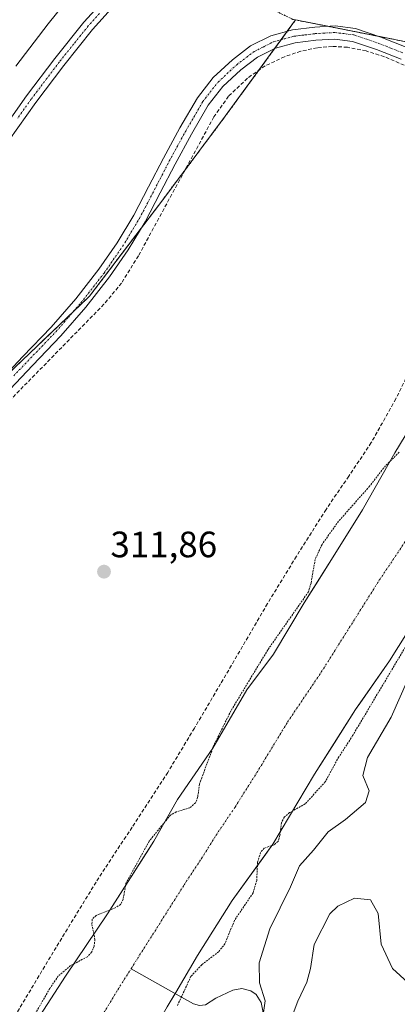
# Model space of a CAD drawing. Units: metres. Extents: x 577158 to 580614, y 4691846 to 4694198.
# Drawn here: x 577355 to 577458, y 4693474 to 4693743 of the extents above; entities that cross this region are included whole.
import ezdxf
from ezdxf.enums import TextEntityAlignment as Align

# ---------------------------------------------------------------- set-up
doc = ezdxf.new("R2010")
doc.units = ezdxf.units.M
doc.header["$MEASUREMENT"] = 0
for name, pattern in [('TRAZO_Y_PUNTO', [1, 0.5, -0.25, 0, -0.25]), ('TRAZOS', [0.75, 0.5, -0.25]), ('TRAZOSX2', [1.5, 1, -0.5])]:
    doc.linetypes.add(name, pattern=pattern)
for name, color, linetype, lineweight in [('Arbolado forestal', 92, 'TRAZOS', 0), ('Arbolado forestal CxS', 92, 'Continuous', 0), ('Camino', 19, 'Continuous', 0), ('Camino Cxs', 19, 'Continuous', 0), ('Camino eje', 39, 'TRAZO_Y_PUNTO', 13), ('Carátula', 7, 'Continuous', 5), ('Corriente artificial Cxs', 5, 'Continuous', 13), ('Corriente artificial eje', 142, 'TRAZO_Y_PUNTO', 0), ('Corriente artificial lineal', 5, 'TRAZOSX2', 13), ('Corriente artificial superficial', 5, 'Continuous', 13), ('Corriente natural lineal', 142, 'Continuous', 13), ('Curva de nivel auxiliar', 36, 'TRAZOS', 0), ('Curva de nivel normal', 36, 'Continuous', 0), ('Matorral', 135, 'Continuous', 0), ('Matorral CxS', 135, 'Continuous', 0), ('Pista no pavimentada', 254, 'Continuous', 13), ('Pista no pavimentada Cxs', 254, 'Continuous', 0), ('Pista pavimentada eje', 135, 'TRAZO_Y_PUNTO', 0), ('Prado', 92, 'Continuous', 0), ('Prado CxS', 92, 'Continuous', 0), ('Punto de cota en terreno', 7, 'Continuous', 0), ('Rótulo de punto de cota en terreno', 19, 'Continuous', 0), ('Senda', 19, 'TRAZOSX2', 0), ('Suelo desnudo', 252, 'Continuous', 0), ('Suelo desnudo CxS', 43, 'Continuous', 0)]:
    doc.layers.add(name, color=color, linetype=linetype, lineweight=lineweight)
doc.styles.add('Arial', font='txt', dxfattribs={"height": 0.2})

# ---------------------------------------------------------------- blocks, each defined once
blk = doc.blocks.new('*U150')
at = {"layer": 'Matorral CxS', "color": 135, "linetype": 'Continuous', "lineweight": 0}
blk.add_polyline3d([(577395.55, 4693473.76, 312.08), (577397.85, 4693477.65, 312), (577403.81, 4693487.78, 312.01), (577413.28, 4693502.75, 312), (577421.93, 4693514.73, 312.57), (577424.42, 4693518.18, 312.54), (577435.81, 4693537.25, 311.92), (577441.24, 4693545.81, 311.88), (577447.01, 4693554.91, 311.89), (577448.18, 4693556.59, 312.15), (577456.29, 4693568.23, 312.55), (577465.63, 4693583.14, 312.55)], dxfattribs=at)
blk = doc.blocks.new('*U161')
at = {"layer": 'Suelo desnudo CxS', "color": 43, "linetype": 'Continuous', "lineweight": 0}
for points in [[(577465.63, 4693583.14, 312.55), (577456.29, 4693568.23, 312.55), (577448.18, 4693556.59, 312.15), (577447.01, 4693554.91, 311.89), (577441.24, 4693545.81, 311.88), (577435.81, 4693537.25, 311.92), (577424.42, 4693518.18, 312.54), (577421.93, 4693514.73, 312.57), (577413.28, 4693502.75, 312), (577403.81, 4693487.78, 312.01), (577397.85, 4693477.65, 312), (577395.55, 4693473.76, 312.08)], [(577355.55, 4693463.27, 312.36), (577367.71, 4693482.08, 312.47), (577379.23, 4693499.11, 312.25), (577390.49, 4693516.82, 312.15), (577391.84, 4693518.95, 312), (577398.37, 4693530.34, 313.28), (577408.03, 4693544.42, 312.66), (577417.31, 4693560.29, 312.71), (577424.61, 4693570.02, 312.81), (577432.93, 4693584.03, 312.55), (577436.1, 4693589.1, 312.44), (577441.31, 4693597.41, 311.95), (577448.87, 4693609.51, 311.77), (577457.76, 4693625.06, 312.59), (577464.68, 4693636.38, 311.98)]]:
    blk.add_polyline3d(points, dxfattribs=at)
blk = doc.blocks.new('*U191')
at = {"layer": 'Curva de nivel normal', "color": 36, "linetype": 'Continuous', "lineweight": 0}
blk.add_polyline3d([(577367.18, 4693747.36, 310), (577362.96, 4693742.22, 310), (577354.18, 4693730.66, 310)], dxfattribs=at)
blk = doc.blocks.new('5PATER')
at = {"layer": 'Carátula', "linetype": 'Continuous', "lineweight": 5}
h = blk.add_hatch(color=250, dxfattribs=at)
edge = h.paths.add_edge_path()
edge.add_ellipse((0, 0.01), major_axis=(-1.33, -1.34), ratio=0.999422, start_angle=0, end_angle=360)

msp = doc.modelspace()

# ---------------------------------------------------------------- linework, layer by layer
at = {"layer": 'Arbolado forestal', "color": 92, "linetype": 'TRAZOS', "lineweight": 0}
for points in [[(577430.61, 4693743.26, 312.18), (577429.86, 4693743.41, 312.15), (577403.46, 4693756.29, 312.26), (577407.19, 4693763.88, 312.3), (577407.41, 4693782.95, 312.24), (577407.01, 4693784.04, 312.31), (577406.35, 4693785.82, 312.35), (577405.77, 4693787.39, 312.21), (577400.66, 4693801.23, 307.63), (577401.52, 4693807.98, 307.49)], [(577347.81, 4693642.6, 312.04), (577369.84, 4693663.57, 312.04), (577374.33, 4693667.84, 312.12), (577388.44, 4693686.42, 312.02), (577393.48, 4693693.04, 311.99), (577400.41, 4693702.3, 311.99), (577411.38, 4693716.95, 312.02), (577420.56, 4693729.52, 312.02), (577424.89, 4693735.43, 312.12), (577426.64, 4693737.84, 312.1), (577428.35, 4693740.17, 312.11), (577430.61, 4693743.26, 312.18)], [(577430.61, 4693743.26, 312.18), (577439.44, 4693741.52, 312.21), (577453.21, 4693738.8, 312.44), (577461.76, 4693737.11, 312.94), (577482.66, 4693728.02, 312.89), (577487.22, 4693726.04, 313.07), (577490.13, 4693724.77, 313.16), (577493.81, 4693723.17, 313.32), (577493.81, 4693723.17, 313.32), (577493.79, 4693723.11, 313.32), (577493.83, 4693723.11, 313.32), (577505.17, 4693722.33, 313.44)]]:
    msp.add_polyline3d(points, dxfattribs=at)
at = {"layer": 'Arbolado forestal CxS', "color": 92, "linetype": 'Continuous', "lineweight": 0}
for points in [[(577429.86, 4693743.41, 312.15), (577430.61, 4693743.26, 312.18), (577430.61, 4693743.26, 312.18), (577411.38, 4693716.95, 312.02), (577393.48, 4693693.04, 311.99), (577374.33, 4693667.84, 312.12), (577339.48, 4693634.67, 311.98), (577311.87, 4693589.59, 311.82), (577287.26, 4693552.82, 311.53), (577263.31, 4693514.81, 311.65), (577239.92, 4693479.98, 311.57), (577213.03, 4693460.33, 311.49)], [(577515.27, 4693744.94, 312.25), (577512.2, 4693738.41, 312.64), (577508.49, 4693729.83, 313.13), (577507.45, 4693727.04, 313.29), (577507.45, 4693727.04, 313.29), (577505.56, 4693723.12, 313.5), (577505.56, 4693723.12, 313.5), (577505.18, 4693722.33, 313.44), (577493.79, 4693723.11, 313.32), (577493.81, 4693723.17, 313.32), (577493.81, 4693723.17, 313.32), (577461.76, 4693737.11, 312.94), (577430.61, 4693743.26, 312.18), (577429.86, 4693743.41, 312.15)]]:
    msp.add_polyline3d(points, dxfattribs=at)
at = {"layer": 'Camino', "color": 19, "linetype": 'Continuous', "lineweight": 0}
for points in [[(577381.15, 4693747.34, 312.09), (577375.15, 4693740.62, 312.06), (577367.24, 4693730.78, 312.09), (577359.61, 4693720.7, 312.26), (577352.24, 4693710.36, 312.22)], [(577349.7, 4693712.18, 312.12), (577357.08, 4693722.55, 312.18), (577364.77, 4693732.71, 311.97), (577372.76, 4693742.64, 312), (577375.81, 4693746.06, 312.02)]]:
    msp.add_polyline3d(points, dxfattribs=at)
at = {"layer": 'Camino Cxs', "color": 19, "linetype": 'Continuous', "lineweight": 0}
for points in [[(577381.15, 4693747.34, 312.09), (577375.15, 4693740.62, 312.06), (577367.24, 4693730.78, 312.09), (577359.61, 4693720.7, 312.26), (577352.24, 4693710.36, 312.22)], [(577349.7, 4693712.18, 312.12), (577357.08, 4693722.55, 312.18), (577364.77, 4693732.71, 311.97), (577372.76, 4693742.64, 312), (577375.81, 4693746.06, 312.02)]]:
    msp.add_polyline3d(points, dxfattribs=at)
at = {"layer": 'Camino eje', "color": 39, "linetype": 'TRAZO_Y_PUNTO', "lineweight": 13}
msp.add_polyline3d([(577377, 4693745.05, 312.08), (577373.96, 4693741.63, 312.04), (577369.96, 4693736.67, 312.05), (577366.01, 4693731.75, 312.08), (577358.35, 4693721.63, 312.23), (577354.66, 4693716.44, 312.24)], dxfattribs=at)
at = {"layer": 'Corriente artificial Cxs', "color": 5, "linetype": 'Continuous', "lineweight": 13}
for points in [[(577355.55, 4693463.27, 312.36), (577367.71, 4693482.08, 312.47), (577379.23, 4693499.11, 312.25), (577391.84, 4693518.95, 312), (577398.37, 4693530.34, 313.28), (577408.03, 4693544.42, 312.66), (577417.31, 4693560.29, 312.71), (577424.61, 4693570.02, 312.81), (577432.93, 4693584.03, 312.55), (577441.31, 4693597.41, 311.95), (577448.87, 4693609.51, 311.77), (577457.76, 4693625.06, 312.59), (577464.68, 4693636.38, 311.98)], [(577465.63, 4693583.14, 312.55), (577456.29, 4693568.23, 312.55), (577447.01, 4693554.91, 311.89), (577435.81, 4693537.25, 311.92), (577424.42, 4693518.18, 312.54), (577413.28, 4693502.75, 312), (577403.81, 4693487.78, 312.01), (577397.85, 4693477.65, 312), (577395.55, 4693473.76, 312.08)]]:
    msp.add_polyline3d(points, dxfattribs=at)
at = {"layer": 'Corriente artificial eje', "color": 142, "linetype": 'TRAZO_Y_PUNTO', "lineweight": 0}
for points in [[(577385.64, 4693484.13, 311.5), (577400.14, 4693507.04, 311.56), (577404.91, 4693514.25, 311.36), (577408.87, 4693520.59, 311.16), (577414.06, 4693528.28, 311.14), (577420.03, 4693537.71, 311.63), (577428.41, 4693551.49, 312.23), (577437.64, 4693565.15, 312.19), (577453.53, 4693590.33, 311.15), (577462.39, 4693603.5, 311.06), (577477.72, 4693629.35, 311.12), (577483.85, 4693641.35, 311.25), (577490.54, 4693656.2, 311.65), (577495.56, 4693666.93, 311.74), (577504.24, 4693684.83, 312.27), (577512.56, 4693703.12, 312.36), (577513.54, 4693705.91, 312.33), (577514.17, 4693710.23, 312.37)], [(577377.08, 4693470.22, 311.69), (577382.02, 4693478.42, 311.73), (577385.64, 4693484.13, 311.5)]]:
    msp.add_polyline3d(points, dxfattribs=at)
at = {"layer": 'Corriente artificial lineal', "color": 5, "linetype": 'TRAZOSX2', "lineweight": 13}
msp.add_polyline3d([(577471.32, 4693726.12, 312.34), (577454.87, 4693733.23, 312.33), (577449.88, 4693734.8, 312.22), (577444.76, 4693735.79, 312.15), (577440.64, 4693736.03, 312.14), (577436.5, 4693735.66, 312.1), (577432.01, 4693734.72, 312.04), (577427.61, 4693733.23, 312.12), (577422.28, 4693730.71, 312.04), (577417.43, 4693727.34, 312.02), (577412.31, 4693722.43, 312.07), (577408.28, 4693716.78, 312.01), (577387.66, 4693678.84, 312.11), (577383.06, 4693671.41, 312.07), (577378.23, 4693665.63, 312.06), (577347.74, 4693634.48, 311.95)], dxfattribs=at)
at = {"layer": 'Corriente artificial superficial', "color": 5, "linetype": 'Continuous', "lineweight": 13}
for points in [[(577355.55, 4693463.27, 312.36), (577367.71, 4693482.08, 312.47), (577379.23, 4693499.11, 312.25), (577391.84, 4693518.95, 312), (577398.37, 4693530.34, 313.28), (577408.03, 4693544.42, 312.66), (577417.31, 4693560.29, 312.71), (577424.61, 4693570.02, 312.81), (577432.93, 4693584.03, 312.55), (577441.31, 4693597.41, 311.95), (577448.87, 4693609.51, 311.77), (577457.76, 4693625.06, 312.59), (577464.68, 4693636.38, 311.98)], [(577465.63, 4693583.14, 312.55), (577456.29, 4693568.23, 312.55), (577447.01, 4693554.91, 311.89), (577435.81, 4693537.25, 311.92), (577424.42, 4693518.18, 312.54), (577413.28, 4693502.75, 312), (577403.81, 4693487.78, 312.01), (577397.85, 4693477.65, 312), (577395.55, 4693473.76, 312.08)]]:
    msp.add_polyline3d(points, dxfattribs=at)
at = {"layer": 'Corriente natural lineal', "color": 142, "linetype": 'Continuous', "lineweight": 13}
msp.add_polyline3d([(577459.29, 4693414.99, 320.49), (577457.79, 4693419.94, 320.46), (577456.42, 4693421.91, 320.58), (577453.4, 4693424.06, 320.31), (577450.05, 4693425.83, 320.13), (577443.86, 4693427.73, 319.92), (577442.24, 4693428.96, 319.92), (577429.12, 4693446.24, 319.63), (577426.51, 4693450.15, 318.95), (577424.7, 4693454.31, 318.43), (577423.87, 4693458.05, 316.92), (577421.69, 4693472.67, 314.75), (577421.17, 4693474.97, 314.65), (577419.84, 4693477.09, 314.51), (577418.36, 4693478.15, 314.18), (577415.89, 4693478.72, 313.78), (577413.5, 4693478.31, 314.14), (577408.77, 4693476.07, 313.92), (577406.01, 4693474.27, 313.53), (577404.32, 4693474.08, 313.38), (577402.69, 4693474.59, 313.25), (577400.28, 4693475.91, 312.75), (577385.64, 4693484.13, 311.5)], dxfattribs=at)
at = {"layer": 'Curva de nivel auxiliar', "color": 36, "linetype": 'TRAZOS', "lineweight": 0}
for points in [[(577458.92, 4693625.22, 312.5), (577454.63, 4693620.89, 312.5), (577450.83, 4693615.91, 312.5), (577442.36, 4693606.36, 312.5), (577437.83, 4693600.03, 312.5), (577435.97, 4693595.94, 312.5), (577434.83, 4693589.49, 312.5), (577434.13, 4693587.1, 312.5), (577423.03, 4693571.25, 312.5), (577412.94, 4693554.59, 312.5), (577408.2, 4693545, 312.5), (577404.98, 4693536.32, 312.5), (577404.35, 4693534.57, 312.5), (577403.84, 4693530.98, 312.5), (577403.3, 4693529.47, 312.5), (577401.75, 4693528.12, 312.5), (577398.01, 4693526.99, 312.5), (577396.42, 4693526.13, 312.5), (577390.61, 4693519, 312.5), (577384.26, 4693507.53, 312.5), (577383.49, 4693503.12, 312.5), (577382.78, 4693501.69, 312.5), (577381.34, 4693500.78, 312.5), (577376.11, 4693498.7, 312.5), (577375.03, 4693497.7, 312.5), (577374.94, 4693496.26, 312.5), (577375.78, 4693492.15, 312.5), (577375.55, 4693490.35, 312.5), (577374.87, 4693488.7, 312.5), (577373.71, 4693487.43, 312.5), (577369.14, 4693485, 312.5), (577365.76, 4693482.16, 312.5), (577363.43, 4693478.79, 312.5), (577342.88, 4693442.73, 312.5)], [(577462.14, 4693574.57, 312.5), (577446.21, 4693547.82, 312.5), (577442.43, 4693542.01, 312.5), (577438.72, 4693535.2, 312.5), (577433.22, 4693529.15, 312.5), (577428.98, 4693526.77, 312.5), (577427.56, 4693525.59, 312.5), (577426.73, 4693524, 312.5), (577426.32, 4693520.49, 312.5), (577425.81, 4693518.91, 312.5), (577424.73, 4693517.98, 312.5), (577422.03, 4693517.08, 312.5), (577421.03, 4693515.9, 312.5), (577420.22, 4693513.18, 312.5), (577419.99, 4693508.26, 312.5), (577418.98, 4693504.85, 312.5), (577413.89, 4693497.33, 312.5), (577411.35, 4693491.02, 312.5), (577409.58, 4693488.79, 312.5), (577404.96, 4693485.23, 312.5), (577402.02, 4693482.08, 312.5), (577398.33, 4693474.13, 312.5)]]:
    msp.add_polyline3d(points, dxfattribs=at)
at = {"layer": 'Curva de nivel normal', "color": 36, "linetype": 'Continuous', "lineweight": 0}
for points in [[(577461.33, 4693563.12, 315), (577456.71, 4693552.88, 315), (577450.3, 4693541.87, 315), (577448.98, 4693536.9, 315), (577450.7, 4693532.72, 315), (577449.68, 4693529.55, 315), (577444.29, 4693524.88, 315), (577439.5, 4693521.51, 315), (577435.51, 4693516.54, 315), (577431.68, 4693512.22, 315), (577429.2, 4693506.55, 315), (577423.57, 4693495.03, 315), (577420.65, 4693485.79, 315), (577420.76, 4693480.31, 315), (577422.27, 4693475.35, 315), (577421.3, 4693468.5, 315)], [(577461.29, 4693480.38, 320), (577457.07, 4693484.24, 320), (577453.96, 4693490.82, 320), (577453.2, 4693499.24, 320), (577451.07, 4693502.99, 320), (577446.69, 4693503.46, 320), (577442.18, 4693501.21, 320), (577439.98, 4693499.16, 320), (577435.72, 4693490.76, 320), (577434.66, 4693484.24, 320), (577433.66, 4693480.52, 320), (577431.19, 4693475.32, 320), (577428.34, 4693467.55, 320)]]:
    msp.add_polyline3d(points, dxfattribs=at)
at = {"layer": 'Matorral', "color": 135, "linetype": 'Continuous', "lineweight": 0}
msp.add_polyline3d([(577362.23, 4693404.66, 311.96), (577363.11, 4693406.12, 311.98), (577363.64, 4693407.83, 311.81), (577367.2, 4693419.24, 311.54), (577370.59, 4693430.5, 311.78), (577374.37, 4693438.56, 311.44), (577379.62, 4693448.48, 311.49), (577387.87, 4693460.45, 311.66), (577395.55, 4693473.76, 312.08), (577397.68, 4693477.37, 311.99), (577397.85, 4693477.65, 312), (577403.81, 4693487.78, 312.01), (577413.28, 4693502.75, 312), (577421.93, 4693514.73, 312.57), (577424.42, 4693518.18, 312.54), (577435.81, 4693537.25, 311.92), (577441.24, 4693545.81, 311.88), (577447.01, 4693554.91, 311.89), (577448.18, 4693556.59, 312.15), (577456.29, 4693568.23, 312.55), (577465.63, 4693583.14, 312.55)], dxfattribs=at)
at = {"layer": 'Pista no pavimentada', "color": 254, "linetype": 'Continuous', "lineweight": 13}
for points in [[(577348.41, 4693643.26, 312.04), (577356.1, 4693651.33, 312.11), (577363.83, 4693659.39, 312.12), (577370.54, 4693667.11, 312.16), (577376.82, 4693675.2, 312.05), (577381.84, 4693682.4, 312.02), (577386.36, 4693689.92, 311.99), (577390.45, 4693697.71, 312.01), (577394.49, 4693705.53, 311.96), (577399.01, 4693713.81, 311.94), (577403.77, 4693721.98, 312.04), (577408.11, 4693727.52, 312.08), (577413.37, 4693732.41, 312.06), (577418.32, 4693736.15, 312.09), (577423.86, 4693738.94, 312.08), (577429.81, 4693740.57, 312.15), (577435.83, 4693741.31, 312.2), (577441.43, 4693741.63, 312.22), (577446.97, 4693740.92, 312.38), (577453.95, 4693738.55, 312.44), (577460.79, 4693735.87, 312.73)], [(577459.44, 4693732.54, 312.39), (577452.72, 4693735.17, 312.32), (577446.15, 4693737.41, 312.24), (577441.31, 4693738.02, 312.23), (577436.15, 4693737.73, 312.18), (577430.5, 4693737.04, 312.13), (577425.16, 4693735.57, 312.12), (577420.22, 4693733.09, 312.06), (577415.68, 4693729.66, 312.03), (577410.76, 4693725.09, 312.06), (577406.75, 4693719.96, 312), (577402.14, 4693712.04, 311.98), (577397.66, 4693703.85, 311.97), (577393.63, 4693696.05, 311.98), (577389.49, 4693688.16, 312.02), (577384.86, 4693680.45, 312.06), (577379.71, 4693673.07, 312.07), (577373.31, 4693664.82, 312.04), (577366.48, 4693656.97, 311.99), (577358.7, 4693648.85, 311.97), (577351.03, 4693640.81, 311.94)]]:
    msp.add_polyline3d(points, dxfattribs=at)
at = {"layer": 'Pista no pavimentada Cxs', "color": 254, "linetype": 'Continuous', "lineweight": 0}
for points in [[(577348.41, 4693643.26, 312.04), (577356.1, 4693651.33, 312.11), (577363.83, 4693659.39, 312.12), (577370.54, 4693667.11, 312.16), (577376.82, 4693675.2, 312.05), (577381.84, 4693682.4, 312.02), (577386.36, 4693689.92, 311.99), (577390.45, 4693697.71, 312.01), (577394.49, 4693705.53, 311.96), (577399.01, 4693713.81, 311.94), (577403.77, 4693721.98, 312.04), (577408.11, 4693727.52, 312.08), (577413.37, 4693732.41, 312.06), (577418.32, 4693736.15, 312.09), (577423.86, 4693738.94, 312.08), (577429.81, 4693740.57, 312.15), (577435.83, 4693741.31, 312.2), (577441.43, 4693741.63, 312.22), (577446.97, 4693740.92, 312.38), (577453.95, 4693738.55, 312.44), (577460.79, 4693735.87, 312.73)], [(577459.44, 4693732.54, 312.39), (577452.72, 4693735.17, 312.32), (577446.15, 4693737.41, 312.24), (577441.31, 4693738.02, 312.23), (577436.15, 4693737.73, 312.18), (577430.5, 4693737.04, 312.13), (577425.16, 4693735.57, 312.12), (577420.22, 4693733.09, 312.06), (577415.68, 4693729.66, 312.03), (577410.76, 4693725.09, 312.06), (577406.75, 4693719.96, 312), (577402.14, 4693712.04, 311.98), (577397.66, 4693703.85, 311.97), (577393.63, 4693696.05, 311.98), (577389.49, 4693688.16, 312.02), (577384.86, 4693680.45, 312.06), (577379.71, 4693673.07, 312.07), (577373.31, 4693664.82, 312.04), (577366.48, 4693656.97, 311.99), (577358.7, 4693648.85, 311.97), (577351.03, 4693640.81, 311.94)]]:
    msp.add_polyline3d(points, dxfattribs=at)
at = {"layer": 'Pista pavimentada eje', "color": 135, "linetype": 'TRAZO_Y_PUNTO', "lineweight": 0}
msp.add_polyline3d([(577353.57, 4693646.07, 312), (577357.4, 4693650.09, 312.02), (577361.27, 4693654.12, 312.03), (577365.16, 4693658.18, 312.04), (577368.51, 4693662.04, 312.04), (577371.93, 4693665.97, 312.07), (577378.27, 4693674.14, 312.05), (577383.35, 4693681.43, 312.03), (577387.93, 4693689.04, 312), (577392.04, 4693696.88, 311.97), (577396.08, 4693704.69, 311.96), (577398.32, 4693708.79, 311.95), (577400.58, 4693712.93, 311.96), (577405.26, 4693720.97, 312.01), (577407.27, 4693723.54, 312), (577409.44, 4693726.31, 312.06), (577414.53, 4693731.04, 312.04), (577419.27, 4693734.62, 312.07), (577421.74, 4693735.86, 312.07), (577424.51, 4693737.26, 312.09), (577427.49, 4693738.07, 312.11), (577430.16, 4693738.81, 312.16), (577433.17, 4693739.18, 312.2), (577435.99, 4693739.52, 312.21), (577438.57, 4693739.67, 312.22), (577441.37, 4693739.83, 312.24), (577443.79, 4693739.52, 312.28), (577446.56, 4693739.17, 312.32), (577450.05, 4693737.98, 312.32), (577453.34, 4693736.86, 312.37), (577460.12, 4693734.21, 312.53)], dxfattribs=at)
at = {"layer": 'Prado', "color": 92, "linetype": 'Continuous', "lineweight": 0}
for points in [[(577347.81, 4693642.6, 312.04), (577369.84, 4693663.57, 312.04), (577374.33, 4693667.84, 312.12), (577388.44, 4693686.42, 312.02), (577393.48, 4693693.04, 311.99), (577400.41, 4693702.3, 311.99), (577411.38, 4693716.95, 312.02), (577420.56, 4693729.52, 312.02), (577424.89, 4693735.43, 312.12), (577426.64, 4693737.84, 312.1), (577428.35, 4693740.17, 312.11), (577430.61, 4693743.26, 312.18)], [(577430.61, 4693743.26, 312.18), (577439.44, 4693741.52, 312.21), (577453.21, 4693738.8, 312.44), (577461.76, 4693737.11, 312.94), (577482.66, 4693728.02, 312.89), (577487.22, 4693726.04, 313.07), (577490.13, 4693724.77, 313.16), (577493.81, 4693723.17, 313.32), (577493.81, 4693723.17, 313.32), (577493.79, 4693723.11, 313.32), (577493.83, 4693723.11, 313.32), (577505.17, 4693722.33, 313.44)], [(577464.68, 4693636.38, 311.98), (577457.76, 4693625.06, 312.59), (577448.87, 4693609.51, 311.77), (577441.31, 4693597.41, 311.95), (577436.1, 4693589.1, 312.44), (577432.93, 4693584.03, 312.55), (577424.61, 4693570.02, 312.81), (577417.31, 4693560.29, 312.71), (577408.03, 4693544.42, 312.66), (577398.37, 4693530.34, 313.28), (577391.84, 4693518.95, 312), (577390.49, 4693516.82, 312.15), (577379.23, 4693499.11, 312.25), (577367.71, 4693482.08, 312.47), (577355.55, 4693463.27, 312.36)]]:
    msp.add_polyline3d(points, dxfattribs=at)
at = {"layer": 'Prado CxS', "color": 92, "linetype": 'Continuous', "lineweight": 0}
for points in [[(577168.17, 4693214.79, 311.7), (577166.67, 4693350.53, 311.03), (577170.28, 4693352, 310.97), (577183.01, 4693380.24, 311.22), (577186.04, 4693390.03, 311.14), (577188.41, 4693397.29, 311.36), (577187.26, 4693418.46, 311.61), (577193.24, 4693435.75, 311.5), (577213.03, 4693460.33, 311.49), (577239.92, 4693479.98, 311.57), (577263.31, 4693514.81, 311.65), (577287.26, 4693552.82, 311.53), (577311.87, 4693589.59, 311.82), (577339.48, 4693634.67, 311.98), (577374.33, 4693667.84, 312.12), (577393.48, 4693693.04, 311.99), (577411.38, 4693716.95, 312.02), (577430.61, 4693743.26, 312.18), (577461.76, 4693737.11, 312.94)], [(577464.68, 4693636.38, 311.98), (577457.76, 4693625.06, 312.59), (577448.87, 4693609.51, 311.77), (577441.31, 4693597.41, 311.95), (577436.1, 4693589.1, 312.44), (577432.93, 4693584.03, 312.55), (577424.61, 4693570.02, 312.81), (577417.31, 4693560.29, 312.71), (577408.03, 4693544.42, 312.66), (577398.37, 4693530.34, 313.28), (577391.84, 4693518.95, 312), (577390.49, 4693516.82, 312.15), (577379.23, 4693499.11, 312.25), (577367.71, 4693482.08, 312.47), (577355.55, 4693463.27, 312.36)]]:
    msp.add_polyline3d(points, dxfattribs=at)
at = {"layer": 'Senda', "color": 19, "linetype": 'TRAZOSX2', "lineweight": 0}
msp.add_polyline3d([(577464.09, 4693652.14, 312.92), (577458.02, 4693639.81, 312.86), (577451.29, 4693627.82, 312.98), (577445.15, 4693618.67, 313.15), (577438.93, 4693609.58, 312.64), (577430.84, 4693596.78, 312.83), (577422.93, 4693583.85, 312.99), (577410.13, 4693561.97, 312.96), (577402.95, 4693549.84, 312.99), (577395.67, 4693537.77, 313.35), (577385.91, 4693522.78, 313.07), (577376.09, 4693507.82, 313.31), (577365.16, 4693489.98, 313.13), (577354.39, 4693472.05, 313.36)], dxfattribs=at)
at = {"layer": 'Suelo desnudo', "color": 252, "linetype": 'Continuous', "lineweight": 0}
for points in [[(577464.68, 4693636.38, 311.98), (577457.76, 4693625.06, 312.59), (577448.87, 4693609.51, 311.77), (577441.31, 4693597.41, 311.95), (577436.1, 4693589.1, 312.44), (577432.93, 4693584.03, 312.55), (577424.61, 4693570.02, 312.81), (577417.31, 4693560.29, 312.71), (577408.03, 4693544.42, 312.66), (577398.37, 4693530.34, 313.28), (577391.84, 4693518.95, 312), (577390.49, 4693516.82, 312.15), (577379.23, 4693499.11, 312.25), (577367.71, 4693482.08, 312.47), (577355.55, 4693463.27, 312.36)], [(577362.23, 4693404.66, 311.96), (577363.11, 4693406.12, 311.98), (577363.64, 4693407.83, 311.81), (577367.2, 4693419.24, 311.54), (577370.59, 4693430.5, 311.78), (577374.37, 4693438.56, 311.44), (577379.62, 4693448.48, 311.49), (577387.87, 4693460.45, 311.66), (577395.55, 4693473.76, 312.08), (577397.68, 4693477.37, 311.99), (577397.85, 4693477.65, 312), (577403.81, 4693487.78, 312.01), (577413.28, 4693502.75, 312), (577421.93, 4693514.73, 312.57), (577424.42, 4693518.18, 312.54), (577435.81, 4693537.25, 311.92), (577441.24, 4693545.81, 311.88), (577447.01, 4693554.91, 311.89), (577448.18, 4693556.59, 312.15), (577456.29, 4693568.23, 312.55), (577465.63, 4693583.14, 312.55)]]:
    msp.add_polyline3d(points, dxfattribs=at)

# ---------------------------------------------------------------- block references
at = {"layer": 'Curva de nivel normal', "color": 36, "linetype": 'Continuous', "lineweight": 0}
msp.add_blockref('*U191', (0, 0), dxfattribs=at)
at = {"layer": 'Matorral CxS', "color": 135, "linetype": 'Continuous', "lineweight": 0}
msp.add_blockref('*U150', (0, 0), dxfattribs=at)
at = {"layer": 'Punto de cota en terreno', "linetype": 'Continuous', "lineweight": 0}
msp.add_blockref('5PATER', (577378.25, 4693592.58, 311.86), dxfattribs=at)
at = {"layer": 'Suelo desnudo CxS', "color": 43, "linetype": 'Continuous', "lineweight": 0}
msp.add_blockref('*U161', (0, 0), dxfattribs=at)

# ---------------------------------------------------------------- texts
at = {"layer": 'Rótulo de punto de cota en terreno', "color": 19, "linetype": 'Continuous', "lineweight": 0, "style": 'Arial'}
msp.add_text('311,86', height=7, dxfattribs=at).set_placement((577380.01, 4693594.34), align=Align.BOTTOM_LEFT)

doc.saveas('drawing.dxf')
